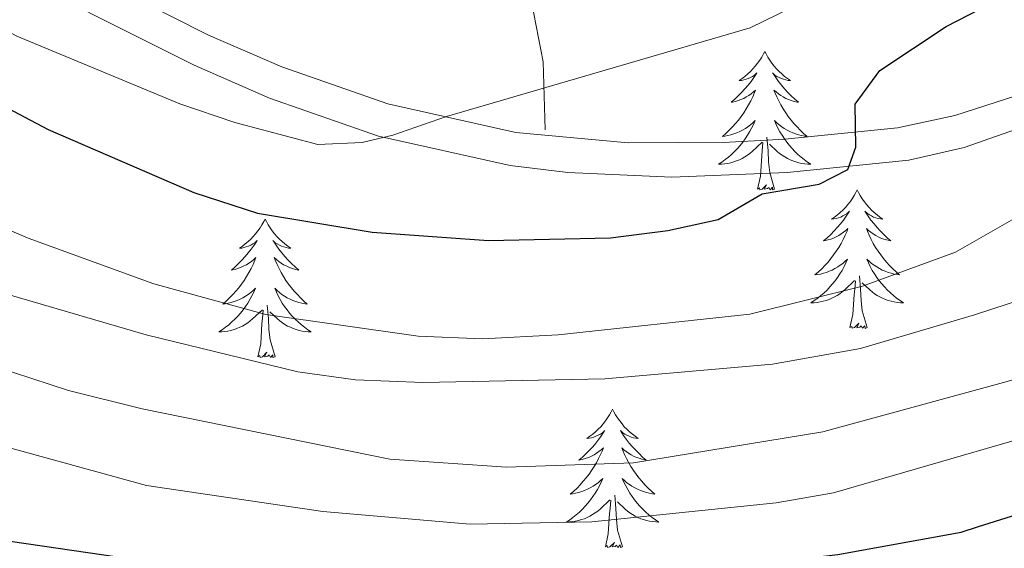
# Model space of a CAD drawing. Units: metres. Extents: x 585472 to 589965, y 4777156 to 4780184.
# Drawn here: x 586449 to 586534, y 4777648 to 4777694 of the extents above; entities that cross this region are included whole.
import ezdxf

# ---------------------------------------------------------------- set-up
doc = ezdxf.new("R2010")
doc.units = ezdxf.units.M
doc.header["$MEASUREMENT"] = 0
doc.linetypes.add('DGN Style 3', pattern=[1147.6976, 819.784, -327.9136])
for name, color, linetype, lineweight in [('Nivel 11', 7, 'Continuous', 0), ('Nivel 21', 7, 'Continuous', 0), ('Nivel 36', 7, 'Continuous', 0), ('Nivel 4', 7, 'Continuous', 0), ('Nivel 5', 7, 'Continuous', 0), ('Nivel 61', 7, 'Continuous', 0), ('Nivel 63', 7, 'Continuous', 0)]:
    doc.layers.add(name, color=color, linetype=linetype, lineweight=lineweight)

msp = doc.modelspace()

# ---------------------------------------------------------------- linework, layer by layer
at = {"layer": 'Nivel 11', "color": 142, "linetype": 'DGN Style 3', "lineweight": 13}
msp.add_polyline3d([(586483.02, 4777778.79, 719.26), (586483.5, 4777775.51, 719.26), (586485.9, 4777752.42, 724.89), (586488.37, 4777740.11, 730.01), (586488.79, 4777738.09, 731.34), (586489.65, 4777734.67, 735), (586490.42, 4777728.85, 740.06), (586491.81, 4777722.26, 745.89), (586492.32, 4777718.07, 748.58), (586492.95, 4777709.35, 753.51), (586493.17, 4777695.35, 765), (586494.17, 4777690.2, 768.92), (586494.33, 4777684.33, 771.38)], dxfattribs=at)
at = {"layer": 'Nivel 21', "color": 250, "linetype": 'DGN Style 3', "lineweight": 0}
msp.add_polyline3d([(586394.02, 4777743.29, 762.49), (586399.3, 4777739.35, 762.79), (586425.76, 4777718.1, 764.71), (586441.65, 4777705.81, 766.09), (586445.57, 4777703.11, 766.58), (586454.17, 4777698.15, 767.86), (586465.34, 4777692.5, 768.69), (586471.65, 4777689.75, 769.14), (586480.78, 4777686.58, 770.15), (586491.82, 4777684.11, 771.21), (586501.49, 4777683.23, 772.01), (586510.22, 4777683.27, 772.94), (586514.97, 4777683.53, 773.74), (586524.67, 4777684.51, 775.96), (586529.61, 4777685.59, 777.15), (586558.39, 4777694.81, 781.93)], dxfattribs=at)
at = {"layer": 'Nivel 21', "color": 250, "linetype": 'Continuous', "lineweight": 0}
msp.add_polyline3d([(586394.07, 4777739.5, 762.6), (586397.89, 4777736.8, 762.82), (586423.98, 4777715.85, 764.71), (586439.95, 4777703.48, 766.09), (586444.05, 4777700.67, 766.58), (586455.2, 4777694.35, 768.12), (586464.12, 4777689.9, 768.69), (586470.61, 4777687.07, 769.14), (586479.99, 4777683.81, 770.15), (586491.33, 4777681.28, 771.21), (586496.28, 4777680.67, 771.56), (586505.25, 4777680.28, 772.38), (586515.17, 4777680.66, 773.74), (586525.66, 4777681.74, 776.08), (586530.41, 4777682.82, 777.15), (586558.92, 4777692.81, 781.93)], dxfattribs=at)
at = {"layer": 'Nivel 36', "color": 92, "linetype": 'Continuous', "lineweight": 0, "flags": 128}
for points in [[(586513.24, 4777691.09), (586513.13, 4777690.87), (586512.98, 4777690.6), (586512.81, 4777690.33), (586512.63, 4777690.08), (586512.43, 4777689.83), (586512.23, 4777689.59), (586512.01, 4777689.36), (586511.78, 4777689.15), (586511.54, 4777688.94), (586511.29, 4777688.75), (586511.03, 4777688.58), (586511.23, 4777688.6), (586511.43, 4777688.64), (586511.63, 4777688.69), (586511.82, 4777688.76), (586512.01, 4777688.85), (586512.19, 4777688.94), (586512.37, 4777689.06), (586512.57, 4777689.25), (586512.53, 4777689.18), (586512.3, 4777688.84), (586512.06, 4777688.5), (586511.8, 4777688.18), (586511.53, 4777687.86), (586511.25, 4777687.56), (586510.96, 4777687.26), (586510.66, 4777686.98), (586510.35, 4777686.71), (586510.47, 4777686.73), (586510.72, 4777686.79), (586510.96, 4777686.86), (586511.19, 4777686.95), (586511.43, 4777687.05), (586511.65, 4777687.17), (586511.86, 4777687.3), (586512.07, 4777687.45), (586512.27, 4777687.6), (586512.45, 4777687.77), (586512.37, 4777687.55), (586512.21, 4777687.19), (586512.04, 4777686.84), (586511.85, 4777686.49), (586511.65, 4777686.15), (586511.44, 4777685.82), (586511.22, 4777685.5), (586510.98, 4777685.18), (586510.73, 4777684.88), (586510.46, 4777684.59), (586510.19, 4777684.31), (586509.9, 4777684.04), (586509.6, 4777683.78), (586509.8, 4777683.8), (586510.07, 4777683.85), (586510.33, 4777683.92), (586510.59, 4777683.99), (586510.84, 4777684.09), (586511.09, 4777684.2), (586511.33, 4777684.32), (586511.57, 4777684.46), (586511.79, 4777684.61), (586512.01, 4777684.77), (586512.21, 4777684.95), (586512.41, 4777685.14), (586512.27, 4777684.81)], [(586513.24, 4777691.09), (586513.35, 4777690.87), (586513.51, 4777690.6), (586513.68, 4777690.33), (586513.86, 4777690.08), (586514.05, 4777689.83), (586514.26, 4777689.59), (586514.48, 4777689.36), (586514.71, 4777689.15), (586514.95, 4777688.94), (586515.2, 4777688.75), (586515.46, 4777688.58), (586515.26, 4777688.6), (586515.06, 4777688.64), (586514.86, 4777688.69), (586514.67, 4777688.76), (586514.48, 4777688.85), (586514.29, 4777688.94), (586514.12, 4777689.06), (586513.92, 4777689.25), (586513.96, 4777689.18), (586514.19, 4777688.84), (586514.43, 4777688.5), (586514.69, 4777688.18), (586514.95, 4777687.86), (586515.23, 4777687.56), (586515.53, 4777687.26), (586515.83, 4777686.98), (586516.14, 4777686.71), (586516.02, 4777686.73), (586515.77, 4777686.79), (586515.53, 4777686.86), (586515.29, 4777686.95), (586515.06, 4777687.05), (586514.84, 4777687.17), (586514.62, 4777687.3), (586514.42, 4777687.45), (586514.22, 4777687.6), (586514.03, 4777687.77), (586514.12, 4777687.55), (586514.28, 4777687.19), (586514.45, 4777686.84), (586514.63, 4777686.49), (586514.83, 4777686.15), (586515.05, 4777685.82), (586515.27, 4777685.5), (586515.51, 4777685.18), (586515.76, 4777684.88), (586516.03, 4777684.59), (586516.3, 4777684.31), (586516.59, 4777684.04), (586516.89, 4777683.78), (586516.69, 4777683.8), (586516.42, 4777683.85), (586516.16, 4777683.92), (586515.9, 4777683.99), (586515.65, 4777684.09), (586515.4, 4777684.2), (586515.16, 4777684.32), (586514.92, 4777684.46), (586514.7, 4777684.61), (586514.48, 4777684.77), (586514.27, 4777684.95), (586514.08, 4777685.14), (586514.22, 4777684.81)], [(586512.27, 4777684.81), (586512.11, 4777684.49), (586511.94, 4777684.17), (586511.76, 4777683.87), (586511.56, 4777683.57), (586511.35, 4777683.28), (586511.13, 4777683), (586510.89, 4777682.74), (586510.65, 4777682.48), (586510.39, 4777682.23), (586510.12, 4777682), (586509.84, 4777681.78), (586509.55, 4777681.57), (586509.26, 4777681.38), (586509.53, 4777681.39), (586509.79, 4777681.41), (586510.05, 4777681.45), (586510.31, 4777681.51), (586510.57, 4777681.58), (586510.82, 4777681.67), (586511.06, 4777681.77), (586511.3, 4777681.89), (586511.53, 4777682.02), (586511.75, 4777682.16), (586511.97, 4777682.32), (586512.17, 4777682.49), (586513.02, 4777683.29)], [(586514.22, 4777684.81), (586514.38, 4777684.49), (586514.55, 4777684.17), (586514.73, 4777683.87), (586514.93, 4777683.57), (586515.13, 4777683.28), (586515.36, 4777683), (586515.59, 4777682.74), (586515.84, 4777682.48), (586516.1, 4777682.23), (586516.37, 4777682), (586516.65, 4777681.78), (586516.93, 4777681.57), (586517.22, 4777681.38), (586516.96, 4777681.39), (586516.7, 4777681.41), (586516.43, 4777681.45), (586516.17, 4777681.51), (586515.92, 4777681.58), (586515.67, 4777681.67), (586515.43, 4777681.77), (586515.19, 4777681.89), (586514.96, 4777682.02), (586514.74, 4777682.16), (586514.52, 4777682.32), (586514.32, 4777682.49), (586513.66, 4777683.11)], [(586514.09, 4777679.24), (586513.67, 4777680.68), (586513.57, 4777681.59), (586513.53, 4777682.54), (586513.43, 4777683.7)], [(586512.63, 4777679.24), (586512.87, 4777680.36), (586512.98, 4777682.1), (586513.03, 4777682.54), (586513.09, 4777683.26)], [(586514.09, 4777679.24), (586513.92, 4777679.17), (586513.9, 4777679.41), (586513.71, 4777679.19), (586513.59, 4777679.39), (586513.47, 4777679.29), (586513.2, 4777679.23), (586513.4, 4777679.62), (586513.01, 4777679.24), (586512.82, 4777679.19), (586512.78, 4777679.35), (586512.63, 4777679.24)], [(586521.2, 4777679.17), (586521.09, 4777678.96), (586520.94, 4777678.68), (586520.77, 4777678.41), (586520.59, 4777678.16), (586520.39, 4777677.91), (586520.19, 4777677.67), (586519.97, 4777677.44), (586519.74, 4777677.23), (586519.5, 4777677.03), (586519.25, 4777676.84), (586518.99, 4777676.66), (586519.19, 4777676.68), (586519.39, 4777676.72), (586519.59, 4777676.77), (586519.78, 4777676.84), (586519.97, 4777676.93), (586520.15, 4777677.03), (586520.33, 4777677.14), (586520.53, 4777677.33), (586520.49, 4777677.26), (586520.26, 4777676.92), (586520.02, 4777676.58), (586519.76, 4777676.26), (586519.49, 4777675.94), (586519.21, 4777675.64), (586518.92, 4777675.34), (586518.62, 4777675.06), (586518.31, 4777674.79), (586518.43, 4777674.81), (586518.67, 4777674.87), (586518.92, 4777674.94), (586519.15, 4777675.03), (586519.38, 4777675.13), (586519.61, 4777675.25), (586519.82, 4777675.38), (586520.03, 4777675.53), (586520.23, 4777675.68), (586520.41, 4777675.85), (586520.33, 4777675.63), (586520.17, 4777675.27), (586520, 4777674.92), (586519.81, 4777674.57), (586519.61, 4777674.23), (586519.4, 4777673.9), (586519.17, 4777673.58), (586518.94, 4777673.26), (586518.69, 4777672.96), (586518.42, 4777672.67), (586518.15, 4777672.39), (586517.86, 4777672.12), (586517.56, 4777671.86), (586517.76, 4777671.89), (586518.03, 4777671.93), (586518.29, 4777672), (586518.55, 4777672.08), (586518.8, 4777672.17), (586519.05, 4777672.28), (586519.29, 4777672.4), (586519.53, 4777672.54), (586519.75, 4777672.69), (586519.97, 4777672.85), (586520.17, 4777673.03), (586520.37, 4777673.22), (586520.23, 4777672.89)], [(586521.2, 4777679.17), (586521.31, 4777678.96), (586521.47, 4777678.68), (586521.64, 4777678.41), (586521.82, 4777678.16), (586522.01, 4777677.91), (586522.22, 4777677.67), (586522.44, 4777677.44), (586522.67, 4777677.23), (586522.91, 4777677.03), (586523.16, 4777676.84), (586523.42, 4777676.66), (586523.22, 4777676.68), (586523.02, 4777676.72), (586522.82, 4777676.77), (586522.62, 4777676.84), (586522.43, 4777676.93), (586522.25, 4777677.03), (586522.08, 4777677.14), (586521.87, 4777677.33), (586521.92, 4777677.26), (586522.15, 4777676.92), (586522.39, 4777676.58), (586522.65, 4777676.26), (586522.91, 4777675.94), (586523.19, 4777675.64), (586523.49, 4777675.34), (586523.79, 4777675.06), (586524.1, 4777674.79), (586523.98, 4777674.81), (586523.73, 4777674.87), (586523.49, 4777674.94), (586523.25, 4777675.03), (586523.02, 4777675.13), (586522.8, 4777675.25), (586522.58, 4777675.38), (586522.38, 4777675.53), (586522.18, 4777675.68), (586521.99, 4777675.85), (586522.08, 4777675.63), (586522.24, 4777675.27), (586522.41, 4777674.92), (586522.59, 4777674.57), (586522.79, 4777674.23), (586523, 4777673.9), (586523.23, 4777673.58), (586523.47, 4777673.26), (586523.72, 4777672.96), (586523.99, 4777672.67), (586524.26, 4777672.39), (586524.55, 4777672.12), (586524.84, 4777671.86), (586524.65, 4777671.89), (586524.38, 4777671.93), (586524.12, 4777672), (586523.86, 4777672.08), (586523.6, 4777672.17), (586523.36, 4777672.28), (586523.11, 4777672.4), (586522.88, 4777672.54), (586522.66, 4777672.69), (586522.44, 4777672.85), (586522.23, 4777673.03), (586522.04, 4777673.22), (586522.18, 4777672.89)], [(586470.21, 4777676.67), (586470.1, 4777676.45), (586469.95, 4777676.17), (586469.78, 4777675.91), (586469.6, 4777675.65), (586469.4, 4777675.4), (586469.2, 4777675.16), (586468.98, 4777674.94), (586468.75, 4777674.72), (586468.51, 4777674.52), (586468.26, 4777674.33), (586468, 4777674.15), (586468.2, 4777674.17), (586468.4, 4777674.21), (586468.6, 4777674.27), (586468.79, 4777674.34), (586468.98, 4777674.42), (586469.16, 4777674.52), (586469.34, 4777674.63), (586469.54, 4777674.82), (586469.5, 4777674.76), (586469.27, 4777674.41), (586469.03, 4777674.08), (586468.77, 4777673.75), (586468.5, 4777673.43), (586468.22, 4777673.13), (586467.93, 4777672.84), (586467.63, 4777672.55), (586467.32, 4777672.28), (586467.44, 4777672.3), (586467.69, 4777672.36), (586467.93, 4777672.44), (586468.16, 4777672.52), (586468.39, 4777672.63), (586468.62, 4777672.74), (586468.83, 4777672.88), (586469.04, 4777673.02), (586469.24, 4777673.18), (586469.43, 4777673.35), (586469.34, 4777673.12), (586469.18, 4777672.76), (586469.01, 4777672.41), (586468.83, 4777672.06), (586468.63, 4777671.72), (586468.41, 4777671.39), (586468.19, 4777671.07), (586467.95, 4777670.76), (586467.7, 4777670.46), (586467.43, 4777670.16), (586467.16, 4777669.88), (586466.87, 4777669.61), (586466.57, 4777669.35), (586466.77, 4777669.38), (586467.04, 4777669.43), (586467.3, 4777669.49), (586467.56, 4777669.57), (586467.81, 4777669.66), (586468.06, 4777669.77), (586468.3, 4777669.89), (586468.54, 4777670.03), (586468.76, 4777670.18), (586468.98, 4777670.34), (586469.18, 4777670.52), (586469.38, 4777670.71), (586469.24, 4777670.38)], [(586470.21, 4777676.67), (586470.33, 4777676.45), (586470.48, 4777676.17), (586470.65, 4777675.91), (586470.83, 4777675.65), (586471.02, 4777675.4), (586471.23, 4777675.16), (586471.45, 4777674.94), (586471.68, 4777674.72), (586471.92, 4777674.52), (586472.17, 4777674.33), (586472.43, 4777674.15), (586472.23, 4777674.17), (586472.03, 4777674.21), (586471.83, 4777674.27), (586471.63, 4777674.34), (586471.45, 4777674.42), (586471.27, 4777674.52), (586471.09, 4777674.63), (586470.89, 4777674.82), (586470.93, 4777674.76), (586471.16, 4777674.41), (586471.4, 4777674.08), (586471.66, 4777673.75), (586471.92, 4777673.43), (586472.2, 4777673.13), (586472.5, 4777672.84), (586472.8, 4777672.55), (586473.11, 4777672.28), (586472.99, 4777672.3), (586472.74, 4777672.36), (586472.5, 4777672.44), (586472.26, 4777672.52), (586472.03, 4777672.63), (586471.81, 4777672.74), (586471.59, 4777672.88), (586471.39, 4777673.02), (586471.19, 4777673.18), (586471, 4777673.35), (586471.09, 4777673.12), (586471.25, 4777672.76), (586471.42, 4777672.41), (586471.6, 4777672.06), (586471.8, 4777671.72), (586472.01, 4777671.39), (586472.24, 4777671.07), (586472.48, 4777670.76), (586472.73, 4777670.46), (586473, 4777670.16), (586473.27, 4777669.88), (586473.56, 4777669.61), (586473.85, 4777669.35), (586473.66, 4777669.38), (586473.39, 4777669.43), (586473.13, 4777669.49), (586472.87, 4777669.57), (586472.61, 4777669.66), (586472.37, 4777669.77), (586472.13, 4777669.89), (586471.89, 4777670.03), (586471.67, 4777670.18), (586471.45, 4777670.34), (586471.25, 4777670.52), (586471.05, 4777670.71), (586471.19, 4777670.38)], [(586520.23, 4777672.89), (586520.07, 4777672.57), (586519.9, 4777672.25), (586519.72, 4777671.95), (586519.52, 4777671.65), (586519.31, 4777671.36), (586519.09, 4777671.09), (586518.85, 4777670.82), (586518.61, 4777670.56), (586518.35, 4777670.32), (586518.08, 4777670.08), (586517.8, 4777669.86), (586517.51, 4777669.65), (586517.22, 4777669.46), (586517.49, 4777669.47), (586517.75, 4777669.49), (586518.01, 4777669.53), (586518.27, 4777669.59), (586518.53, 4777669.66), (586518.78, 4777669.75), (586519.02, 4777669.85), (586519.26, 4777669.97), (586519.49, 4777670.1), (586519.71, 4777670.24), (586519.92, 4777670.4), (586520.13, 4777670.57), (586520.97, 4777671.37)], [(586522.18, 4777672.89), (586522.33, 4777672.57), (586522.5, 4777672.25), (586522.69, 4777671.95), (586522.88, 4777671.65), (586523.09, 4777671.36), (586523.32, 4777671.09), (586523.55, 4777670.82), (586523.8, 4777670.56), (586524.06, 4777670.32), (586524.33, 4777670.08), (586524.6, 4777669.86), (586524.89, 4777669.65), (586525.18, 4777669.46), (586524.92, 4777669.47), (586524.65, 4777669.49), (586524.39, 4777669.53), (586524.13, 4777669.59), (586523.88, 4777669.66), (586523.63, 4777669.75), (586523.39, 4777669.85), (586523.15, 4777669.97), (586522.92, 4777670.1), (586522.69, 4777670.24), (586522.48, 4777670.4), (586522.28, 4777670.57), (586521.62, 4777671.19)], [(586522.05, 4777667.32), (586521.63, 4777668.76), (586521.53, 4777669.67), (586521.49, 4777670.62), (586521.39, 4777671.78)], [(586520.58, 4777667.32), (586520.83, 4777668.44), (586520.94, 4777670.18), (586520.99, 4777670.62), (586521.05, 4777671.34)], [(586469.24, 4777670.38), (586469.08, 4777670.06), (586468.91, 4777669.75), (586468.73, 4777669.44), (586468.53, 4777669.14), (586468.32, 4777668.86), (586468.1, 4777668.58), (586467.87, 4777668.31), (586467.62, 4777668.05), (586467.36, 4777667.81), (586467.09, 4777667.57), (586466.81, 4777667.35), (586466.52, 4777667.14), (586466.23, 4777666.95), (586466.5, 4777666.96), (586466.76, 4777666.99), (586467.02, 4777667.03), (586467.28, 4777667.08), (586467.54, 4777667.16), (586467.79, 4777667.24), (586468.03, 4777667.35), (586468.27, 4777667.46), (586468.5, 4777667.59), (586468.72, 4777667.74), (586468.93, 4777667.9), (586469.14, 4777668.07), (586469.99, 4777668.86)], [(586471.19, 4777670.38), (586471.35, 4777670.06), (586471.51, 4777669.75), (586471.7, 4777669.44), (586471.89, 4777669.14), (586472.11, 4777668.86), (586472.33, 4777668.58), (586472.56, 4777668.31), (586472.81, 4777668.05), (586473.07, 4777667.81), (586473.34, 4777667.57), (586473.61, 4777667.35), (586473.9, 4777667.14), (586474.19, 4777666.95), (586473.93, 4777666.96), (586473.67, 4777666.99), (586473.4, 4777667.03), (586473.15, 4777667.08), (586472.89, 4777667.16), (586472.64, 4777667.24), (586472.4, 4777667.35), (586472.16, 4777667.46), (586471.93, 4777667.59), (586471.71, 4777667.74), (586471.49, 4777667.9), (586471.29, 4777668.07), (586470.63, 4777668.69)], [(586471.07, 4777664.82), (586470.64, 4777666.26), (586470.55, 4777667.16), (586470.5, 4777668.11), (586470.4, 4777669.27)], [(586469.59, 4777664.82), (586469.84, 4777665.93), (586469.95, 4777667.68), (586470, 4777668.11), (586470.06, 4777668.83)], [(586522.05, 4777667.32), (586521.88, 4777667.26), (586521.86, 4777667.49), (586521.67, 4777667.27), (586521.55, 4777667.48), (586521.43, 4777667.37), (586521.16, 4777667.31), (586521.35, 4777667.71), (586520.97, 4777667.33), (586520.78, 4777667.27), (586520.74, 4777667.43), (586520.58, 4777667.32)], [(586471.07, 4777664.82), (586470.89, 4777664.75), (586470.87, 4777664.99), (586470.68, 4777664.76), (586470.56, 4777664.97), (586470.44, 4777664.86), (586470.17, 4777664.81), (586470.37, 4777665.2), (586469.98, 4777664.82), (586469.79, 4777664.76), (586469.75, 4777664.93), (586469.59, 4777664.82)], [(586500.14, 4777660.31), (586500.03, 4777660.09), (586499.87, 4777659.81), (586499.7, 4777659.55), (586499.52, 4777659.29), (586499.33, 4777659.04), (586499.12, 4777658.8), (586498.9, 4777658.58), (586498.67, 4777658.36), (586498.43, 4777658.16), (586498.18, 4777657.97), (586497.92, 4777657.79), (586498.12, 4777657.81), (586498.32, 4777657.85), (586498.52, 4777657.91), (586498.71, 4777657.98), (586498.9, 4777658.06), (586499.09, 4777658.16), (586499.26, 4777658.27), (586499.46, 4777658.46), (586499.42, 4777658.4), (586499.19, 4777658.05), (586498.95, 4777657.72), (586498.69, 4777657.39), (586498.43, 4777657.07), (586498.15, 4777656.77), (586497.85, 4777656.48), (586497.55, 4777656.19), (586497.24, 4777655.92), (586497.36, 4777655.94), (586497.61, 4777656), (586497.85, 4777656.08), (586498.09, 4777656.16), (586498.32, 4777656.27), (586498.54, 4777656.38), (586498.76, 4777656.52), (586498.96, 4777656.66), (586499.16, 4777656.82), (586499.35, 4777656.99), (586499.26, 4777656.76), (586499.1, 4777656.4), (586498.93, 4777656.05), (586498.75, 4777655.7), (586498.55, 4777655.36), (586498.33, 4777655.03), (586498.11, 4777654.71), (586497.87, 4777654.4), (586497.62, 4777654.1), (586497.35, 4777653.8), (586497.08, 4777653.52), (586496.79, 4777653.25), (586496.49, 4777652.99), (586496.69, 4777653.02), (586496.96, 4777653.07), (586497.22, 4777653.13), (586497.48, 4777653.21), (586497.73, 4777653.3), (586497.98, 4777653.41), (586498.22, 4777653.53), (586498.46, 4777653.67), (586498.68, 4777653.82), (586498.9, 4777653.98), (586499.11, 4777654.16), (586499.3, 4777654.35), (586499.16, 4777654.02)], [(586500.14, 4777660.31), (586500.25, 4777660.09), (586500.4, 4777659.81), (586500.57, 4777659.55), (586500.75, 4777659.29), (586500.95, 4777659.04), (586501.15, 4777658.8), (586501.37, 4777658.58), (586501.6, 4777658.36), (586501.84, 4777658.16), (586502.09, 4777657.97), (586502.35, 4777657.79), (586502.15, 4777657.81), (586501.95, 4777657.85), (586501.75, 4777657.91), (586501.56, 4777657.98), (586501.37, 4777658.06), (586501.19, 4777658.16), (586501.01, 4777658.27), (586500.81, 4777658.46), (586500.85, 4777658.4), (586501.08, 4777658.05), (586501.32, 4777657.72), (586501.58, 4777657.39), (586501.85, 4777657.07), (586502.13, 4777656.77), (586502.42, 4777656.48), (586502.72, 4777656.19), (586503.03, 4777655.92), (586502.91, 4777655.94), (586502.66, 4777656), (586502.42, 4777656.08), (586502.19, 4777656.16), (586501.95, 4777656.27), (586501.73, 4777656.38), (586501.52, 4777656.52), (586501.31, 4777656.66), (586501.11, 4777656.82), (586500.93, 4777656.99), (586501.01, 4777656.76), (586501.17, 4777656.4), (586501.34, 4777656.05), (586501.53, 4777655.7), (586501.72, 4777655.36), (586501.94, 4777655.03), (586502.16, 4777654.71), (586502.4, 4777654.4), (586502.65, 4777654.1), (586502.92, 4777653.8), (586503.19, 4777653.52), (586503.48, 4777653.25), (586503.78, 4777652.99), (586503.58, 4777653.02), (586503.31, 4777653.07), (586503.05, 4777653.13), (586502.79, 4777653.21), (586502.54, 4777653.3), (586502.29, 4777653.41), (586502.05, 4777653.53), (586501.81, 4777653.67), (586501.59, 4777653.82), (586501.37, 4777653.98), (586501.17, 4777654.16), (586500.97, 4777654.35), (586501.11, 4777654.02)], [(586499.16, 4777654.02), (586499, 4777653.7), (586498.83, 4777653.39), (586498.65, 4777653.08), (586498.45, 4777652.78), (586498.25, 4777652.5), (586498.02, 4777652.22), (586497.79, 4777651.95), (586497.54, 4777651.69), (586497.28, 4777651.45), (586497.01, 4777651.21), (586496.73, 4777650.99), (586496.45, 4777650.78), (586496.16, 4777650.59), (586496.42, 4777650.6), (586496.68, 4777650.63), (586496.95, 4777650.67), (586497.21, 4777650.72), (586497.46, 4777650.8), (586497.71, 4777650.88), (586497.95, 4777650.99), (586498.19, 4777651.1), (586498.42, 4777651.23), (586498.64, 4777651.38), (586498.86, 4777651.54), (586499.06, 4777651.71), (586499.91, 4777652.5)], [(586501.11, 4777654.02), (586501.27, 4777653.7), (586501.44, 4777653.39), (586501.62, 4777653.08), (586501.82, 4777652.78), (586502.03, 4777652.5), (586502.25, 4777652.22), (586502.48, 4777651.95), (586502.73, 4777651.69), (586502.99, 4777651.45), (586503.26, 4777651.21), (586503.54, 4777650.99), (586503.83, 4777650.78), (586504.11, 4777650.59), (586503.85, 4777650.6), (586503.59, 4777650.63), (586503.33, 4777650.67), (586503.07, 4777650.72), (586502.81, 4777650.8), (586502.56, 4777650.88), (586502.32, 4777650.99), (586502.08, 4777651.1), (586501.85, 4777651.23), (586501.63, 4777651.38), (586501.41, 4777651.54), (586501.21, 4777651.71), (586500.55, 4777652.33)], [(586500.99, 4777648.46), (586500.56, 4777649.9), (586500.47, 4777650.8), (586500.42, 4777651.75), (586500.32, 4777652.91)], [(586499.52, 4777648.46), (586499.76, 4777649.57), (586499.87, 4777651.32), (586499.92, 4777651.75), (586499.99, 4777652.47)], [(586500.99, 4777648.46), (586500.81, 4777648.39), (586500.79, 4777648.63), (586500.6, 4777648.4), (586500.48, 4777648.61), (586500.36, 4777648.5), (586500.09, 4777648.45), (586500.29, 4777648.84), (586499.9, 4777648.46), (586499.71, 4777648.4), (586499.67, 4777648.57), (586499.52, 4777648.46)]]:
    msp.add_lwpolyline(points, dxfattribs=at)
at = {"layer": 'Nivel 4', "color": 36, "linetype": 'Continuous', "lineweight": 30, "flags": 128}
for points, elevation in [([(586394.43, 4777710.75), (586399.18, 4777709.65), (586407.96, 4777706.42), (586427.27, 4777697.89), (586443.46, 4777688.61), (586451.54, 4777684.37), (586464.08, 4777678.94), (586469.57, 4777677.17), (586479.45, 4777675.54), (586489.46, 4777674.81), (586499.95, 4777675.04), (586504.91, 4777675.67), (586509.22, 4777676.63), (586513.02, 4777678.83), (586517.93, 4777679.68), (586520.39, 4777680.92), (586521.09, 4777682.85), (586521.04, 4777686.56), (586523.15, 4777689.45), (586528.85, 4777693.24), (586555.36, 4777706.9)], 775), ([(586395.17, 4777652.9), (586402.24, 4777652.99), (586418.01, 4777652.62), (586423.38, 4777652.17), (586438.74, 4777650.34), (586445.68, 4777649.33), (586468.12, 4777646.06), (586479.14, 4777645.13), (586489.9, 4777645.15), (586501.14, 4777645.65), (586519.53, 4777647.8), (586530.15, 4777649.73), (586531.64, 4777650.2), (586544.49, 4777654.22)], 800)]:
    msp.add_lwpolyline(points, dxfattribs=dict(at, elevation=elevation))
at = {"layer": 'Nivel 5', "color": 36, "linetype": 'Continuous', "lineweight": 0, "flags": 128}
for points, elevation in [([(586394.31, 4777720.58), (586411.37, 4777713.68), (586422.32, 4777708.2), (586435.86, 4777699.46), (586448.84, 4777692.39), (586462.87, 4777686.58), (586467.61, 4777684.98), (586474.76, 4777683.08), (586478.58, 4777683.25), (586481.21, 4777683.88), (586485.85, 4777685.5), (586512, 4777693.11), (586531.62, 4777702.73), (586542.55, 4777710.14)], 770), ([(586538.3, 4777678.76), (586529.68, 4777673.83), (586521.67, 4777670.89), (586511.97, 4777668.48), (586495.44, 4777666.69), (586488.95, 4777666.36), (586483.41, 4777666.59), (586470.28, 4777668.46), (586460.64, 4777671.1), (586449.81, 4777675.02), (586442.63, 4777678.1), (586423.65, 4777687.17), (586401.05, 4777695.46), (586394.6, 4777697.17)], 780), ([(586541.48, 4777671.75), (586531.29, 4777668.43), (586521.48, 4777665.53), (586513.9, 4777664.19), (586499.47, 4777662.91), (586483.8, 4777662.59), (586478, 4777662.82), (586473.05, 4777663.53), (586459.98, 4777666.7), (586447.88, 4777670.24), (586425.71, 4777678.4), (586404.21, 4777686.9), (586398.83, 4777688.42), (586394.71, 4777689.1)], 785), ([(586543.35, 4777665.21), (586518.25, 4777658.35), (586501.93, 4777655.68), (586490.99, 4777655.31), (586480.97, 4777656.01), (586459.62, 4777660.34), (586453.29, 4777661.9), (586443.78, 4777665.02), (586428.81, 4777670.95), (586409.27, 4777677.19), (586399.13, 4777679.33), (586394.83, 4777679.8)], 790), ([(586498.35, 4777650.6), (586487.88, 4777650.41), (586475.19, 4777651.49), (586460, 4777653.75), (586427.66, 4777662.62), (586417.93, 4777664.94), (586397.5, 4777667.78), (586394.97, 4777667.96)], 795), ([(586543.53, 4777660.15), (586519.15, 4777653.11), (586514.22, 4777652.26), (586498.35, 4777650.6)], 795)]:
    msp.add_lwpolyline(points, dxfattribs=dict(at, elevation=elevation))
at = {"layer": 'Nivel 61', "color": 250, "linetype": 'Continuous', "lineweight": 0}
msp.add_3dface([(586396.33, 4777561.57), (586366.92, 4779875.14), (589753.92, 4779918.91), (589784.51, 4777605.3)], dxfattribs=at)
at = {"layer": 'Nivel 63', "color": 7, "linetype": 'Continuous', "lineweight": 0}
msp.add_3dface([(585510.61, 4777156.26), (585472.29, 4780126.02), (589926.83, 4780183.51), (589965.18, 4777213.75)], dxfattribs=at)

doc.saveas('drawing.dxf')
